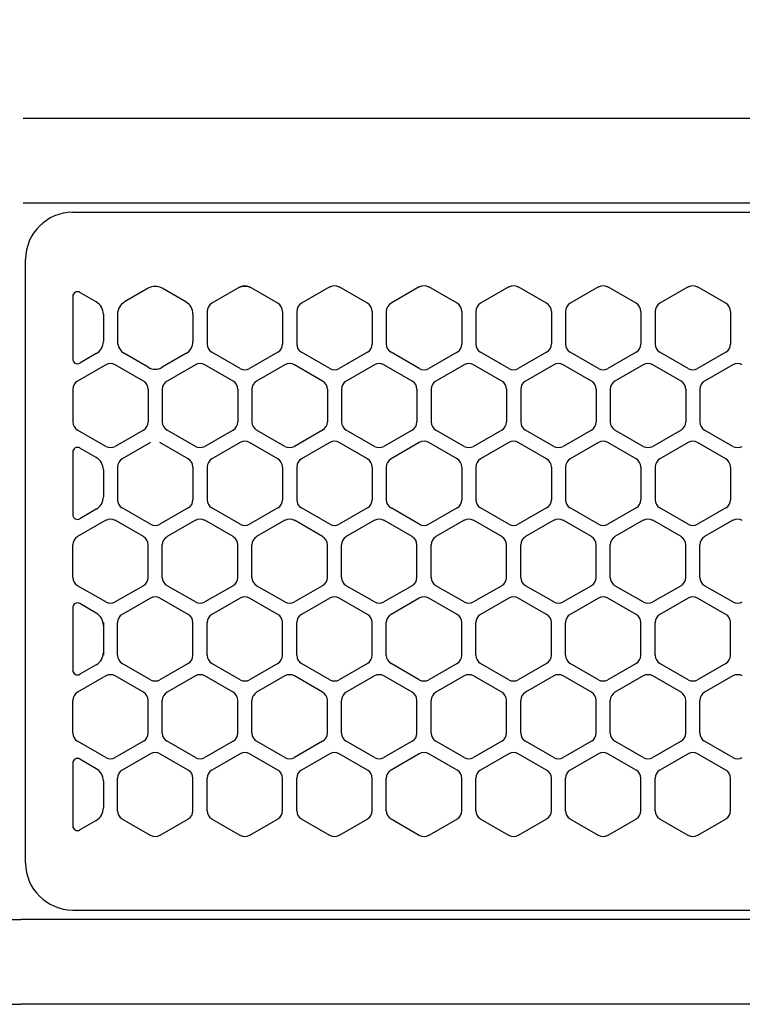
# Model space of a CAD drawing. Extents: x -4495 to 19780, y 852 to 13767.
# Drawn here: x 15200 to 15277, y 11257 to 11361 of the extents above; entities that cross this region are included whole.
import ezdxf

# ---------------------------------------------------------------- set-up
doc = ezdxf.new("R2010")
doc.units = 0
doc.header["$LTSCALE"] = 100
doc.header["$PDMODE"] = 3
doc.linetypes.add('CENTER', pattern=[50.8, 31.75, -6.35, 6.35, -6.35])
doc.linetypes.add('DASHED', pattern=[3, 2, -1])
doc.layers.get('0').update_dxf_attribs({"linetype": 'CONTINUOUS'})
doc.layers.get('DEFPOINTS').update_dxf_attribs({"linetype": 'CONTINUOUS'})
doc.layers.add('DIM', color=1, linetype='CONTINUOUS')
doc.styles.get("Standard").update_dxf_attribs({"font": 'TXT.shx', "width": 0.7, "bigfont": 'BIGFONT.shx'})
doc.dimstyles.get("Standard").update_dxf_attribs({"dimscale": 40, "dimtxt": 2, "dimasz": 1.5, "dimexe": 0.5, "dimexo": 1, "dimgap": 0.8, "dimtad": 1, "dimblk": 'OPEN30', "dimcen": 0, "dimclrd": 1, "dimclre": 1, "dimclrt": 7, "dimazin": 3, "dimtm": 0.5, "dimtfac": 1, "dimtmove": 0, "dimatfit": 3})

# ---------------------------------------------------------------- blocks, each defined once
blk = doc.blocks.new('RB31AW13A16R_平面_')
at = {"linetype": 'CONTINUOUS'}
for p, q in [((0.25, 505), (275, 505)), ((0.25, 505), (15, 505)), ((0.25, 496), (275, 496)), ((0.25, 496), (15, 496)), ((5.5, 495), (275, 495)), ((0.5, 426), (0.5, 490)), ((0.5, 426), (0.5, 490)), ((13.5, 486.94), (11, 485.49)), ((13.5, 486.94), (11, 485.49)), ((17.5, 485.49), (15, 486.94)), ((17.5, 485.49), (15, 486.94)), ((23, 486.94), (20.25, 485.35)), ((23, 486.94), (20.25, 485.35)), ((23.25, 487.08), (23, 486.94)), ((23.25, 487.08), (23, 486.94)), ((24.5, 486.94), (24.25, 487.08)), ((24.5, 486.94), (24.25, 487.08)), ((27.25, 485.35), (24.5, 486.94)), ((27.25, 485.35), (24.5, 486.94)), ((32.75, 487.08), (29.75, 485.35)), ((32.75, 487.08), (29.75, 485.35)), ((36.75, 485.35), (33.75, 487.08)), ((36.75, 485.35), (33.75, 487.08)), ((42.25, 487.08), (39.25, 485.35)), ((42.25, 487.08), (39.25, 485.35)), ((46.25, 485.35), (43.25, 487.08)), ((46.25, 485.35), (43.25, 487.08)), ((51.75, 487.08), (48.75, 485.35)), ((51.75, 487.08), (48.75, 485.35)), ((55.75, 485.35), (52.75, 487.08)), ((55.75, 485.35), (52.75, 487.08)), ((61.25, 487.08), (58.25, 485.35)), ((61.25, 487.08), (58.25, 485.35)), ((65.25, 485.35), (62.25, 487.08)), ((65.25, 485.35), (62.25, 487.08)), ((70.75, 487.08), (67.75, 485.35)), ((70.75, 487.08), (67.75, 485.35)), ((74.75, 485.35), (71.75, 487.08)), ((74.75, 485.35), (71.75, 487.08)), ((5.5, 486.07), (5.5, 479.43)), ((5.5, 486.07), (5.5, 479.43)), ((8, 485.49), (6.25, 486.5)), ((8, 485.49), (6.25, 486.5)), ((8.75, 484.19), (8.75, 481.31)), ((8.75, 484.19), (8.75, 481.31)), ((10.25, 484.19), (10.25, 481.31)), ((10.25, 484.19), (10.25, 481.31)), ((18.25, 484.19), (18.25, 481.31)), ((18.25, 484.19), (18.25, 481.31)), ((19.75, 484.48), (19.75, 481.02)), ((19.75, 484.48), (19.75, 481.02)), ((27.75, 484.48), (27.75, 481.02)), ((27.75, 484.48), (27.75, 481.02)), ((29.25, 484.48), (29.25, 481.02)), ((29.25, 484.48), (29.25, 481.02)), ((37.25, 484.48), (37.25, 481.02)), ((37.25, 484.48), (37.25, 481.02)), ((38.75, 484.48), (38.75, 481.02)), ((38.75, 484.48), (38.75, 481.02)), ((46.75, 484.48), (46.75, 481.02)), ((46.75, 484.48), (46.75, 481.02)), ((48.25, 484.48), (48.25, 481.02)), ((48.25, 484.48), (48.25, 481.02)), ((56.25, 484.48), (56.25, 481.02)), ((56.25, 484.48), (56.25, 481.02)), ((57.75, 484.48), (57.75, 481.02)), ((57.75, 484.48), (57.75, 481.02)), ((65.75, 484.48), (65.75, 481.02)), ((65.75, 484.48), (65.75, 481.02)), ((67.25, 484.48), (67.25, 481.02)), ((67.25, 484.48), (67.25, 481.02)), ((75.25, 484.48), (75.25, 481.02)), ((75.25, 484.48), (75.25, 481.02)), ((8, 480.01), (6.25, 479)), ((8, 480.01), (6.25, 479)), ((13.5, 478.56), (11, 480.01)), ((13.5, 478.56), (11, 480.01)), ((17.5, 480.01), (15, 478.56)), ((17.5, 480.01), (15, 478.56)), ((23.25, 478.42), (20.25, 480.15)), ((23.25, 478.42), (20.25, 480.15)), ((27.25, 480.15), (24.25, 478.42)), ((27.25, 480.15), (24.25, 478.42)), ((32.75, 478.42), (29.75, 480.15)), ((32.75, 478.42), (29.75, 480.15)), ((36.75, 480.15), (33.75, 478.42)), ((36.75, 480.15), (33.75, 478.42)), ((42.25, 478.42), (39.25, 480.15)), ((42.25, 478.42), (39.25, 480.15)), ((46.25, 480.15), (43.25, 478.42)), ((46.25, 480.15), (43.25, 478.42)), ((51.75, 478.42), (48.75, 480.15)), ((51.75, 478.42), (48.75, 480.15)), ((55.75, 480.15), (52.75, 478.42)), ((55.75, 480.15), (52.75, 478.42)), ((61.25, 478.42), (58.25, 480.15)), ((61.25, 478.42), (58.25, 480.15)), ((65.25, 480.15), (62.25, 478.42)), ((65.25, 480.15), (62.25, 478.42)), ((70.75, 478.42), (67.75, 480.15)), ((70.75, 478.42), (67.75, 480.15)), ((74.75, 480.15), (71.75, 478.42)), ((74.75, 480.15), (71.75, 478.42)), ((9, 478.83), (6, 477.1)), ((9, 478.83), (6, 477.1)), ((13, 477.1), (10, 478.83)), ((13, 477.1), (10, 478.83)), ((18.5, 478.83), (15.5, 477.1)), ((18.5, 478.83), (15.5, 477.1)), ((22.5, 477.1), (19.5, 478.83)), ((22.5, 477.1), (19.5, 478.83)), ((28, 478.83), (25, 477.1)), ((28, 478.83), (25, 477.1)), ((32, 477.1), (29, 478.83)), ((32, 477.1), (29, 478.83)), ((37.5, 478.83), (34.5, 477.1)), ((37.5, 478.83), (34.5, 477.1)), ((41.5, 477.1), (38.5, 478.83)), ((41.5, 477.1), (38.5, 478.83)), ((47, 478.83), (44, 477.1)), ((47, 478.83), (44, 477.1)), ((51, 477.1), (48, 478.83)), ((51, 477.1), (48, 478.83)), ((56.5, 478.83), (53.5, 477.1)), ((56.5, 478.83), (53.5, 477.1)), ((60.5, 477.1), (57.5, 478.83)), ((60.5, 477.1), (57.5, 478.83)), ((66, 478.83), (63, 477.1)), ((66, 478.83), (63, 477.1)), ((70, 477.1), (67, 478.83)), ((70, 477.1), (67, 478.83)), ((75.5, 478.83), (72.5, 477.1)), ((75.5, 478.83), (72.5, 477.1)), ((5.5, 476.23), (5.5, 472.77)), ((5.5, 476.23), (5.5, 472.77)), ((13.5, 476.23), (13.5, 472.77)), ((13.5, 476.23), (13.5, 472.77)), ((15, 476.23), (15, 472.77)), ((15, 476.23), (15, 472.77)), ((23, 476.23), (23, 472.77)), ((23, 476.23), (23, 472.77)), ((24.5, 476.23), (24.5, 472.77)), ((24.5, 476.23), (24.5, 472.77)), ((32.5, 476.23), (32.5, 472.77)), ((32.5, 476.23), (32.5, 472.77)), ((34, 476.23), (34, 472.77)), ((34, 476.23), (34, 472.77)), ((42, 476.23), (42, 472.77)), ((42, 476.23), (42, 472.77)), ((43.5, 476.23), (43.5, 472.77)), ((43.5, 476.23), (43.5, 472.77)), ((51.5, 476.23), (51.5, 472.77)), ((51.5, 476.23), (51.5, 472.77)), ((53, 476.23), (53, 472.77)), ((53, 476.23), (53, 472.77)), ((61, 476.23), (61, 472.77)), ((61, 476.23), (61, 472.77)), ((62.5, 476.23), (62.5, 472.77)), ((62.5, 476.23), (62.5, 472.77)), ((70.5, 476.23), (70.5, 472.77)), ((70.5, 476.23), (70.5, 472.77)), ((72, 476.23), (72, 472.77)), ((72, 476.23), (72, 472.77)), ((9, 470.17), (6, 471.9)), ((9, 470.17), (6, 471.9)), ((13, 471.9), (10, 470.17)), ((13, 471.9), (10, 470.17)), ((18.5, 470.17), (15.5, 471.9)), ((18.5, 470.17), (15.5, 471.9)), ((22.5, 471.9), (19.5, 470.17)), ((22.5, 471.9), (19.5, 470.17)), ((28, 470.17), (25, 471.9)), ((28, 470.17), (25, 471.9)), ((32, 471.9), (29, 470.17)), ((32, 471.9), (29, 470.17)), ((37.5, 470.17), (34.5, 471.9)), ((37.5, 470.17), (34.5, 471.9)), ((41.5, 471.9), (38.5, 470.17)), ((41.5, 471.9), (38.5, 470.17)), ((47, 470.17), (44, 471.9)), ((47, 470.17), (44, 471.9)), ((51, 471.9), (48, 470.17)), ((51, 471.9), (48, 470.17)), ((56.5, 470.17), (53.5, 471.9)), ((56.5, 470.17), (53.5, 471.9)), ((60.5, 471.9), (57.5, 470.17)), ((60.5, 471.9), (57.5, 470.17)), ((66, 470.17), (63, 471.9)), ((66, 470.17), (63, 471.9)), ((70, 471.9), (67, 470.17)), ((70, 471.9), (67, 470.17)), ((75.5, 470.17), (72.5, 471.9)), ((75.5, 470.17), (72.5, 471.9)), ((8, 468.99), (6.25, 470)), ((8, 468.99), (6.25, 470)), ((13.75, 470.58), (10.75, 468.85)), ((13.75, 470.58), (10.75, 468.85)), ((17.75, 468.85), (14.75, 470.58)), ((17.75, 468.85), (14.75, 470.58)), ((23.25, 470.58), (20.25, 468.85)), ((23.25, 470.58), (20.25, 468.85)), ((27.25, 468.85), (24.25, 470.58)), ((27.25, 468.85), (24.25, 470.58)), ((32.75, 470.58), (29.75, 468.85)), ((32.75, 470.58), (29.75, 468.85)), ((36.75, 468.85), (33.75, 470.58)), ((36.75, 468.85), (33.75, 470.58)), ((42.25, 470.58), (39.25, 468.85)), ((42.25, 470.58), (39.25, 468.85)), ((46.25, 468.85), (43.25, 470.58)), ((46.25, 468.85), (43.25, 470.58)), ((51.75, 470.58), (48.75, 468.85)), ((51.75, 470.58), (48.75, 468.85)), ((55.75, 468.85), (52.75, 470.58)), ((55.75, 468.85), (52.75, 470.58)), ((61.25, 470.58), (58.25, 468.85)), ((61.25, 470.58), (58.25, 468.85)), ((65.25, 468.85), (62.25, 470.58)), ((65.25, 468.85), (62.25, 470.58)), ((70.75, 470.58), (67.75, 468.85)), ((70.75, 470.58), (67.75, 468.85)), ((74.75, 468.85), (71.75, 470.58)), ((74.75, 468.85), (71.75, 470.58)), ((5.5, 469.57), (5.5, 462.93)), ((5.5, 469.57), (5.5, 462.93)), ((10.25, 467.98), (10.25, 464.52)), ((10.25, 467.98), (10.25, 464.52)), ((18.25, 467.98), (18.25, 464.52)), ((18.25, 467.98), (18.25, 464.52)), ((19.75, 467.98), (19.75, 464.52)), ((19.75, 467.98), (19.75, 464.52)), ((27.75, 467.98), (27.75, 464.52)), ((27.75, 467.98), (27.75, 464.52)), ((29.25, 467.98), (29.25, 464.52)), ((29.25, 467.98), (29.25, 464.52)), ((37.25, 467.98), (37.25, 464.52)), ((37.25, 467.98), (37.25, 464.52)), ((38.75, 467.98), (38.75, 464.52)), ((38.75, 467.98), (38.75, 464.52)), ((46.75, 467.98), (46.75, 464.52)), ((46.75, 467.98), (46.75, 464.52)), ((48.25, 467.98), (48.25, 464.52)), ((48.25, 467.98), (48.25, 464.52)), ((56.25, 467.98), (56.25, 464.52)), ((56.25, 467.98), (56.25, 464.52)), ((57.75, 467.98), (57.75, 464.52)), ((57.75, 467.98), (57.75, 464.52)), ((65.75, 467.98), (65.75, 464.52)), ((65.75, 467.98), (65.75, 464.52)), ((67.25, 467.98), (67.25, 464.52)), ((67.25, 467.98), (67.25, 464.52)), ((75.25, 467.98), (75.25, 464.52)), ((75.25, 467.98), (75.25, 464.52)), ((8.75, 467.69), (8.75, 464.81)), ((8.75, 467.69), (8.75, 464.81)), ((8, 463.51), (6.25, 462.5)), ((8, 463.51), (6.25, 462.5)), ((13.75, 461.92), (10.75, 463.65)), ((13.75, 461.92), (10.75, 463.65)), ((17.75, 463.65), (14.75, 461.92)), ((17.75, 463.65), (14.75, 461.92)), ((23.25, 461.92), (20.25, 463.65)), ((23.25, 461.92), (20.25, 463.65)), ((27.25, 463.65), (24.25, 461.92)), ((27.25, 463.65), (24.25, 461.92)), ((32.75, 461.92), (29.75, 463.65)), ((32.75, 461.92), (29.75, 463.65)), ((36.75, 463.65), (33.75, 461.92)), ((36.75, 463.65), (33.75, 461.92)), ((42.25, 461.92), (39.25, 463.65)), ((42.25, 461.92), (39.25, 463.65)), ((46.25, 463.65), (43.25, 461.92)), ((46.25, 463.65), (43.25, 461.92)), ((51.75, 461.92), (48.75, 463.65)), ((51.75, 461.92), (48.75, 463.65)), ((55.75, 463.65), (52.75, 461.92)), ((55.75, 463.65), (52.75, 461.92)), ((61.25, 461.92), (58.25, 463.65)), ((61.25, 461.92), (58.25, 463.65)), ((65.25, 463.65), (62.25, 461.92)), ((65.25, 463.65), (62.25, 461.92)), ((70.75, 461.92), (67.75, 463.65)), ((70.75, 461.92), (67.75, 463.65)), ((74.75, 463.65), (71.75, 461.92)), ((74.75, 463.65), (71.75, 461.92)), ((9, 462.33), (6, 460.6)), ((9, 462.33), (6, 460.6)), ((13, 460.6), (10, 462.33)), ((13, 460.6), (10, 462.33)), ((18.5, 462.33), (15.5, 460.6)), ((18.5, 462.33), (15.5, 460.6)), ((22.5, 460.6), (19.5, 462.33)), ((22.5, 460.6), (19.5, 462.33)), ((28, 462.33), (25, 460.6)), ((28, 462.33), (25, 460.6)), ((32, 460.6), (29, 462.33)), ((32, 460.6), (29, 462.33)), ((37.5, 462.33), (34.5, 460.6)), ((37.5, 462.33), (34.5, 460.6)), ((41.5, 460.6), (38.5, 462.33)), ((41.5, 460.6), (38.5, 462.33)), ((47, 462.33), (44, 460.6)), ((47, 462.33), (44, 460.6)), ((51, 460.6), (48, 462.33)), ((51, 460.6), (48, 462.33)), ((56.5, 462.33), (53.5, 460.6)), ((56.5, 462.33), (53.5, 460.6)), ((60.5, 460.6), (57.5, 462.33)), ((60.5, 460.6), (57.5, 462.33)), ((66, 462.33), (63, 460.6)), ((66, 462.33), (63, 460.6)), ((70, 460.6), (67, 462.33)), ((70, 460.6), (67, 462.33)), ((75.5, 462.33), (72.5, 460.6)), ((75.5, 462.33), (72.5, 460.6)), ((5.5, 456.27), (5.5, 459.73)), ((5.5, 456.27), (5.5, 459.73)), ((13.5, 456.27), (13.5, 459.73)), ((13.5, 456.27), (13.5, 459.73)), ((15, 456.27), (15, 459.73)), ((15, 456.27), (15, 459.73)), ((23, 456.27), (23, 459.73)), ((23, 456.27), (23, 459.73)), ((24.5, 456.27), (24.5, 459.73)), ((24.5, 456.27), (24.5, 459.73)), ((32.5, 456.27), (32.5, 459.73)), ((32.5, 456.27), (32.5, 459.73)), ((34, 456.27), (34, 459.73)), ((34, 456.27), (34, 459.73)), ((42, 456.27), (42, 459.73)), ((42, 456.27), (42, 459.73)), ((43.5, 456.27), (43.5, 459.73)), ((43.5, 456.27), (43.5, 459.73)), ((51.5, 456.27), (51.5, 459.73)), ((51.5, 456.27), (51.5, 459.73)), ((53, 456.27), (53, 459.73)), ((53, 456.27), (53, 459.73)), ((61, 456.27), (61, 459.73)), ((61, 456.27), (61, 459.73)), ((62.5, 456.27), (62.5, 459.73)), ((62.5, 456.27), (62.5, 459.73)), ((70.5, 456.27), (70.5, 459.73)), ((70.5, 456.27), (70.5, 459.73)), ((72, 456.27), (72, 459.73)), ((72, 456.27), (72, 459.73)), ((9, 453.67), (6, 455.4)), ((9, 453.67), (6, 455.4)), ((13, 455.4), (10, 453.67)), ((13, 455.4), (10, 453.67)), ((18.5, 453.67), (15.5, 455.4)), ((18.5, 453.67), (15.5, 455.4)), ((22.5, 455.4), (19.5, 453.67)), ((22.5, 455.4), (19.5, 453.67)), ((28, 453.67), (25, 455.4)), ((28, 453.67), (25, 455.4)), ((32, 455.4), (29, 453.67)), ((32, 455.4), (29, 453.67)), ((37.5, 453.67), (34.5, 455.4)), ((37.5, 453.67), (34.5, 455.4)), ((41.5, 455.4), (38.5, 453.67)), ((41.5, 455.4), (38.5, 453.67)), ((47, 453.67), (44, 455.4)), ((47, 453.67), (44, 455.4)), ((51, 455.4), (48, 453.67)), ((51, 455.4), (48, 453.67)), ((56.5, 453.67), (53.5, 455.4)), ((56.5, 453.67), (53.5, 455.4)), ((60.5, 455.4), (57.5, 453.67)), ((60.5, 455.4), (57.5, 453.67)), ((66, 453.67), (63, 455.4)), ((66, 453.67), (63, 455.4)), ((70, 455.4), (67, 453.67)), ((70, 455.4), (67, 453.67)), ((75.5, 453.67), (72.5, 455.4)), ((75.5, 453.67), (72.5, 455.4)), ((8, 452.49), (6.25, 453.5)), ((13.75, 454.08), (10.75, 452.35)), ((13.75, 454.08), (10.75, 452.35)), ((17.75, 452.35), (14.75, 454.08)), ((17.75, 452.35), (14.75, 454.08)), ((23.25, 454.08), (20.25, 452.35)), ((23.25, 454.08), (20.25, 452.35)), ((27.25, 452.35), (24.25, 454.08)), ((27.25, 452.35), (24.25, 454.08)), ((32.75, 454.08), (29.75, 452.35)), ((32.75, 454.08), (29.75, 452.35)), ((36.75, 452.35), (33.75, 454.08)), ((36.75, 452.35), (33.75, 454.08)), ((42.25, 454.08), (39.25, 452.35)), ((42.25, 454.08), (39.25, 452.35)), ((46.25, 452.35), (43.25, 454.08)), ((46.25, 452.35), (43.25, 454.08)), ((51.75, 454.08), (48.75, 452.35)), ((51.75, 454.08), (48.75, 452.35)), ((55.75, 452.35), (52.75, 454.08)), ((55.75, 452.35), (52.75, 454.08)), ((61.25, 454.08), (58.25, 452.35)), ((61.25, 454.08), (58.25, 452.35)), ((65.25, 452.35), (62.25, 454.08)), ((65.25, 452.35), (62.25, 454.08)), ((70.75, 454.08), (67.75, 452.35)), ((70.75, 454.08), (67.75, 452.35)), ((74.75, 452.35), (71.75, 454.08)), ((74.75, 452.35), (71.75, 454.08)), ((5.5, 453.07), (5.5, 446.43)), ((8.75, 451.48), (8.75, 451.19)), ((8.75, 451.19), (8.75, 448.31)), ((8.75, 451.19), (8.75, 448.31)), ((10.25, 448.02), (10.25, 451.48)), ((10.25, 448.02), (10.25, 451.48)), ((18.25, 448.02), (18.25, 451.48)), ((18.25, 448.02), (18.25, 451.48)), ((19.75, 448.02), (19.75, 451.48)), ((19.75, 448.02), (19.75, 451.48)), ((27.75, 448.02), (27.75, 451.48)), ((27.75, 448.02), (27.75, 451.48)), ((29.25, 448.02), (29.25, 451.48)), ((29.25, 448.02), (29.25, 451.48)), ((37.25, 448.02), (37.25, 451.48)), ((37.25, 448.02), (37.25, 451.48)), ((38.75, 448.02), (38.75, 451.48)), ((38.75, 448.02), (38.75, 451.48)), ((46.75, 448.02), (46.75, 451.48)), ((46.75, 448.02), (46.75, 451.48)), ((48.25, 448.02), (48.25, 451.48)), ((48.25, 448.02), (48.25, 451.48)), ((56.25, 448.02), (56.25, 451.48)), ((56.25, 448.02), (56.25, 451.48)), ((57.75, 448.02), (57.75, 451.48)), ((57.75, 448.02), (57.75, 451.48)), ((65.75, 448.02), (65.75, 451.48)), ((65.75, 448.02), (65.75, 451.48)), ((67.25, 448.02), (67.25, 451.48)), ((67.25, 448.02), (67.25, 451.48)), ((75.25, 448.02), (75.25, 451.48)), ((75.25, 448.02), (75.25, 451.48)), ((8.75, 448.31), (8.75, 448.02)), ((8, 447.01), (6.25, 446)), ((13.75, 445.42), (10.75, 447.15)), ((13.75, 445.42), (10.75, 447.15)), ((17.75, 447.15), (14.75, 445.42)), ((17.75, 447.15), (14.75, 445.42)), ((23.25, 445.42), (20.25, 447.15)), ((23.25, 445.42), (20.25, 447.15)), ((27.25, 447.15), (24.25, 445.42)), ((27.25, 447.15), (24.25, 445.42)), ((32.75, 445.42), (29.75, 447.15)), ((32.75, 445.42), (29.75, 447.15)), ((36.75, 447.15), (33.75, 445.42)), ((36.75, 447.15), (33.75, 445.42)), ((42.25, 445.42), (39.25, 447.15)), ((42.25, 445.42), (39.25, 447.15)), ((46.25, 447.15), (43.25, 445.42)), ((46.25, 447.15), (43.25, 445.42)), ((51.75, 445.42), (48.75, 447.15)), ((51.75, 445.42), (48.75, 447.15)), ((55.75, 447.15), (52.75, 445.42)), ((55.75, 447.15), (52.75, 445.42)), ((61.25, 445.42), (58.25, 447.15)), ((61.25, 445.42), (58.25, 447.15)), ((65.25, 447.15), (62.25, 445.42)), ((65.25, 447.15), (62.25, 445.42)), ((70.75, 445.42), (67.75, 447.15)), ((70.75, 445.42), (67.75, 447.15)), ((74.75, 447.15), (71.75, 445.42)), ((74.75, 447.15), (71.75, 445.42)), ((9, 445.83), (6, 444.1)), ((9, 445.83), (6, 444.1)), ((13, 444.1), (10, 445.83)), ((13, 444.1), (10, 445.83)), ((18.5, 445.83), (15.5, 444.1)), ((18.5, 445.83), (15.5, 444.1)), ((22.5, 444.1), (19.5, 445.83)), ((22.5, 444.1), (19.5, 445.83)), ((28, 445.83), (25, 444.1)), ((28, 445.83), (25, 444.1)), ((32, 444.1), (29, 445.83)), ((32, 444.1), (29, 445.83)), ((37.5, 445.83), (34.5, 444.1)), ((37.5, 445.83), (34.5, 444.1)), ((41.5, 444.1), (38.5, 445.83)), ((41.5, 444.1), (38.5, 445.83)), ((47, 445.83), (44, 444.1)), ((47, 445.83), (44, 444.1)), ((51, 444.1), (48, 445.83)), ((51, 444.1), (48, 445.83)), ((56.5, 445.83), (53.5, 444.1)), ((56.5, 445.83), (53.5, 444.1)), ((60.5, 444.1), (57.5, 445.83)), ((60.5, 444.1), (57.5, 445.83)), ((66, 445.83), (63, 444.1)), ((66, 445.83), (63, 444.1)), ((70, 444.1), (67, 445.83)), ((70, 444.1), (67, 445.83)), ((75.5, 445.83), (72.5, 444.1)), ((75.5, 445.83), (72.5, 444.1)), ((5.5, 439.77), (5.5, 443.23)), ((5.5, 439.77), (5.5, 443.23)), ((13.5, 439.77), (13.5, 443.23)), ((13.5, 439.77), (13.5, 443.23)), ((15, 439.77), (15, 443.23)), ((15, 439.77), (15, 443.23)), ((23, 439.77), (23, 443.23)), ((23, 439.77), (23, 443.23)), ((24.5, 439.77), (24.5, 443.23)), ((24.5, 439.77), (24.5, 443.23)), ((32.5, 439.77), (32.5, 443.23)), ((32.5, 439.77), (32.5, 443.23)), ((34, 439.77), (34, 443.23)), ((34, 439.77), (34, 443.23)), ((42, 439.77), (42, 443.23)), ((42, 439.77), (42, 443.23)), ((43.5, 439.77), (43.5, 443.23)), ((43.5, 439.77), (43.5, 443.23)), ((51.5, 439.77), (51.5, 443.23)), ((51.5, 439.77), (51.5, 443.23)), ((53, 439.77), (53, 443.23)), ((53, 439.77), (53, 443.23)), ((61, 439.77), (61, 443.23)), ((61, 439.77), (61, 443.23)), ((62.5, 439.77), (62.5, 443.23)), ((62.5, 439.77), (62.5, 443.23)), ((70.5, 439.77), (70.5, 443.23)), ((70.5, 439.77), (70.5, 443.23)), ((72, 439.77), (72, 443.23)), ((72, 439.77), (72, 443.23)), ((9, 437.17), (6, 438.9)), ((9, 437.17), (6, 438.9)), ((13, 438.9), (10, 437.17)), ((13, 438.9), (10, 437.17)), ((18.5, 437.17), (15.5, 438.9)), ((18.5, 437.17), (15.5, 438.9)), ((22.5, 438.9), (19.5, 437.17)), ((22.5, 438.9), (19.5, 437.17)), ((28, 437.17), (25, 438.9)), ((28, 437.17), (25, 438.9)), ((32, 438.9), (29, 437.17)), ((32, 438.9), (29, 437.17)), ((37.5, 437.17), (34.5, 438.9)), ((37.5, 437.17), (34.5, 438.9)), ((41.5, 438.9), (38.5, 437.17)), ((41.5, 438.9), (38.5, 437.17)), ((47, 437.17), (44, 438.9)), ((47, 437.17), (44, 438.9)), ((51, 438.9), (48, 437.17)), ((51, 438.9), (48, 437.17)), ((56.5, 437.17), (53.5, 438.9)), ((56.5, 437.17), (53.5, 438.9)), ((60.5, 438.9), (57.5, 437.17)), ((60.5, 438.9), (57.5, 437.17)), ((66, 437.17), (63, 438.9)), ((66, 437.17), (63, 438.9)), ((70, 438.9), (67, 437.17)), ((70, 438.9), (67, 437.17)), ((75.5, 437.17), (72.5, 438.9)), ((75.5, 437.17), (72.5, 438.9)), ((13.75, 437.58), (10.75, 435.85)), ((13.75, 437.58), (10.75, 435.85)), ((17.75, 435.85), (14.75, 437.58)), ((17.75, 435.85), (14.75, 437.58)), ((23.25, 437.58), (20.25, 435.85)), ((23.25, 437.58), (20.25, 435.85)), ((27.25, 435.85), (24.25, 437.58)), ((27.25, 435.85), (24.25, 437.58)), ((32.75, 437.58), (29.75, 435.85)), ((32.75, 437.58), (29.75, 435.85)), ((36.75, 435.85), (33.75, 437.58)), ((36.75, 435.85), (33.75, 437.58)), ((42.25, 437.58), (39.25, 435.85)), ((42.25, 437.58), (39.25, 435.85)), ((46.25, 435.85), (43.25, 437.58)), ((46.25, 435.85), (43.25, 437.58)), ((51.75, 437.58), (48.75, 435.85)), ((51.75, 437.58), (48.75, 435.85)), ((55.75, 435.85), (52.75, 437.58)), ((55.75, 435.85), (52.75, 437.58)), ((61.25, 437.58), (58.25, 435.85)), ((61.25, 437.58), (58.25, 435.85)), ((65.25, 435.85), (62.25, 437.58)), ((65.25, 435.85), (62.25, 437.58)), ((70.75, 437.58), (67.75, 435.85)), ((70.75, 437.58), (67.75, 435.85)), ((74.75, 435.85), (71.75, 437.58)), ((74.75, 435.85), (71.75, 437.58)), ((5.5, 436.57), (5.5, 429.93)), ((8, 435.99), (6.25, 437)), ((8.75, 434.69), (8.75, 431.81)), ((8.75, 434.69), (8.75, 431.81)), ((10.25, 431.52), (10.25, 434.98)), ((10.25, 431.52), (10.25, 434.98)), ((18.25, 431.52), (18.25, 434.98)), ((18.25, 431.52), (18.25, 434.98)), ((19.75, 431.52), (19.75, 434.98)), ((19.75, 431.52), (19.75, 434.98)), ((27.75, 431.52), (27.75, 434.98)), ((27.75, 431.52), (27.75, 434.98)), ((29.25, 431.52), (29.25, 434.98)), ((29.25, 431.52), (29.25, 434.98)), ((37.25, 431.52), (37.25, 434.98)), ((37.25, 431.52), (37.25, 434.98)), ((38.75, 431.52), (38.75, 434.98)), ((38.75, 431.52), (38.75, 434.98)), ((46.75, 431.52), (46.75, 434.98)), ((46.75, 431.52), (46.75, 434.98)), ((48.25, 431.52), (48.25, 434.98)), ((48.25, 431.52), (48.25, 434.98)), ((56.25, 431.52), (56.25, 434.98)), ((56.25, 431.52), (56.25, 434.98)), ((57.75, 431.52), (57.75, 434.98)), ((57.75, 431.52), (57.75, 434.98)), ((65.75, 431.52), (65.75, 434.98)), ((65.75, 431.52), (65.75, 434.98)), ((67.25, 431.52), (67.25, 434.98)), ((67.25, 431.52), (67.25, 434.98)), ((75.25, 431.52), (75.25, 434.98)), ((75.25, 431.52), (75.25, 434.98)), ((8, 430.51), (6.25, 429.5)), ((8, 430.51), (6.25, 429.5)), ((13.75, 428.92), (10.75, 430.65)), ((13.75, 428.92), (10.75, 430.65)), ((17.75, 430.65), (14.75, 428.92)), ((17.75, 430.65), (14.75, 428.92)), ((23.25, 428.92), (20.25, 430.65)), ((23.25, 428.92), (20.25, 430.65)), ((27.25, 430.65), (24.25, 428.92)), ((27.25, 430.65), (24.25, 428.92)), ((32.75, 428.92), (29.75, 430.65)), ((32.75, 428.92), (29.75, 430.65)), ((36.75, 430.65), (33.75, 428.92)), ((36.75, 430.65), (33.75, 428.92)), ((42.25, 428.92), (39.25, 430.65)), ((42.25, 428.92), (39.25, 430.65)), ((46.25, 430.65), (43.25, 428.92)), ((46.25, 430.65), (43.25, 428.92)), ((51.75, 428.92), (48.75, 430.65)), ((51.75, 428.92), (48.75, 430.65)), ((55.75, 430.65), (52.75, 428.92)), ((55.75, 430.65), (52.75, 428.92)), ((61.25, 428.92), (58.25, 430.65)), ((61.25, 428.92), (58.25, 430.65)), ((65.25, 430.65), (62.25, 428.92)), ((65.25, 430.65), (62.25, 428.92)), ((70.75, 428.92), (67.75, 430.65)), ((70.75, 428.92), (67.75, 430.65)), ((74.75, 430.65), (71.75, 428.92)), ((74.75, 430.65), (71.75, 428.92)), ((5.5, 421), (275, 421)), ((-286, 420), (0, 420)), ((286, 420), (0, 420)), ((-285.5, 411), (0, 411)), ((285.5, 411), (0, 411))]:
    blk.add_line(p, q, dxfattribs=at)
at = {"linetype": 'DASHED'}
for p, q in [((5.5, 495), (275, 495)), ((5.5, 421), (275, 421))]:
    blk.add_line(p, q, dxfattribs=at)
at = {"linetype": 'CENTER'}
blk.add_line((0.5, 466), (0.5, 478), dxfattribs=at)
blk.add_line((0.5, 466), (0.5, 478), dxfattribs=at)
at = {"linetype": 'CONTINUOUS'}
for centre, radius, start, end in [((5.5, 490), 5, 90, 180), ((14.25, 485.64), 1.5, 60, 120), ((23.75, 485.64), 1.5, 60, 120), ((23.75, 485.64), 1.5, 60, 120), ((23.75, 486.21), 1, 60, 120), ((23.75, 486.21), 1, 60, 120), ((33.25, 486.21), 1, 60, 120), ((33.25, 486.21), 1, 60, 120), ((42.75, 486.21), 1, 60, 120), ((42.75, 486.21), 1, 60, 120), ((52.25, 486.21), 1, 60, 120), ((52.25, 486.21), 1, 60, 120), ((61.75, 486.21), 1, 60, 120), ((61.75, 486.21), 1, 60, 120), ((71.25, 486.21), 1, 60, 120), ((71.25, 486.21), 1, 60, 120), ((6, 486.07), 0.5, 60, 180), ((7.25, 484.19), 1.5, 0, 60), ((11.75, 484.19), 1.5, 120, 180), ((16.75, 484.19), 1.5, 0, 60), ((20.75, 484.48), 1, 120, 180), ((20.75, 484.48), 1, 120, 180), ((26.75, 484.48), 1, 0, 60), ((26.75, 484.48), 1, 0, 60), ((30.25, 484.48), 1, 120, 180), ((30.25, 484.48), 1, 120, 180), ((36.25, 484.48), 1, 0, 60), ((36.25, 484.48), 1, 0, 60), ((39.75, 484.48), 1, 120, 180), ((39.75, 484.48), 1, 120, 180), ((45.75, 484.48), 1, 0, 60), ((45.75, 484.48), 1, 0, 60), ((49.25, 484.48), 1, 120, 180), ((49.25, 484.48), 1, 120, 180), ((55.25, 484.48), 1, 0, 60), ((55.25, 484.48), 1, 0, 60), ((58.75, 484.48), 1, 120, 180), ((58.75, 484.48), 1, 120, 180), ((64.75, 484.48), 1, 0, 60), ((64.75, 484.48), 1, 0, 60), ((68.25, 484.48), 1, 120, 180), ((68.25, 484.48), 1, 120, 180), ((74.25, 484.48), 1, 0, 60), ((74.25, 484.48), 1, 0, 60), ((7.25, 481.31), 1.5, 300, 0), ((11.75, 481.31), 1.5, 180, 240), ((16.75, 481.31), 1.5, 300, 0), ((20.75, 481.02), 1, 180, 240), ((20.75, 481.02), 1, 180, 240), ((26.75, 481.02), 1, 300, 0), ((26.75, 481.02), 1, 300, 0), ((30.25, 481.02), 1, 180, 240), ((30.25, 481.02), 1, 180, 240), ((36.25, 481.02), 1, 300, 0), ((36.25, 481.02), 1, 300, 0), ((39.75, 481.02), 1, 180, 240), ((39.75, 481.02), 1, 180, 240), ((45.75, 481.02), 1, 300, 0), ((45.75, 481.02), 1, 300, 0), ((49.25, 481.02), 1, 180, 240), ((49.25, 481.02), 1, 180, 240), ((55.25, 481.02), 1, 300, 0), ((55.25, 481.02), 1, 300, 0), ((58.75, 481.02), 1, 180, 240), ((58.75, 481.02), 1, 180, 240), ((64.75, 481.02), 1, 300, 0), ((64.75, 481.02), 1, 300, 0), ((68.25, 481.02), 1, 180, 240), ((68.25, 481.02), 1, 180, 240), ((74.25, 481.02), 1, 300, 0), ((74.25, 481.02), 1, 300, 0), ((6, 479.43), 0.5, 180, 300), ((9.5, 477.96), 1, 60, 120), ((9.5, 477.96), 1, 60, 120), ((14.25, 479.86), 1.5, 240, 300), ((19, 477.96), 1, 60, 120), ((19, 477.96), 1, 60, 120), ((23.75, 479.29), 1, 240, 300), ((23.75, 479.29), 1, 240, 300), ((28.5, 477.96), 1, 60, 120), ((28.5, 477.96), 1, 60, 120), ((33.25, 479.29), 1, 240, 300), ((33.25, 479.29), 1, 240, 300), ((38, 477.96), 1, 60, 120), ((38, 477.96), 1, 60, 120), ((42.75, 479.29), 1, 240, 300), ((42.75, 479.29), 1, 240, 300), ((47.5, 477.96), 1, 60, 120), ((47.5, 477.96), 1, 60, 120), ((52.25, 479.29), 1, 240, 300), ((52.25, 479.29), 1, 240, 300), ((57, 477.96), 1, 60, 120), ((57, 477.96), 1, 60, 120), ((61.75, 479.29), 1, 240, 300), ((61.75, 479.29), 1, 240, 300), ((66.5, 477.96), 1, 60, 120), ((66.5, 477.96), 1, 60, 120), ((71.25, 479.29), 1, 240, 300), ((71.25, 479.29), 1, 240, 300), ((76, 477.96), 1, 60, 120), ((76, 477.96), 1, 60, 120), ((6.5, 476.23), 1, 120, 180), ((6.5, 476.23), 1, 120, 180), ((12.5, 476.23), 1, 0, 60), ((12.5, 476.23), 1, 0, 60), ((16, 476.23), 1, 120, 180), ((16, 476.23), 1, 120, 180), ((22, 476.23), 1, 0, 60), ((22, 476.23), 1, 0, 60), ((25.5, 476.23), 1, 120, 180), ((25.5, 476.23), 1, 120, 180), ((31.5, 476.23), 1, 0, 60), ((31.5, 476.23), 1, 0, 60), ((35, 476.23), 1, 120, 180), ((35, 476.23), 1, 120, 180), ((41, 476.23), 1, 0, 60), ((41, 476.23), 1, 0, 60), ((44.5, 476.23), 1, 120, 180), ((44.5, 476.23), 1, 120, 180), ((50.5, 476.23), 1, 0, 60), ((50.5, 476.23), 1, 0, 60), ((54, 476.23), 1, 120, 180), ((54, 476.23), 1, 120, 180), ((60, 476.23), 1, 0, 60), ((60, 476.23), 1, 0, 60), ((63.5, 476.23), 1, 120, 180), ((63.5, 476.23), 1, 120, 180), ((69.5, 476.23), 1, 0, 60), ((69.5, 476.23), 1, 0, 60), ((73, 476.23), 1, 120, 180), ((73, 476.23), 1, 120, 180), ((6.5, 472.77), 1, 180, 240), ((6.5, 472.77), 1, 180, 240), ((12.5, 472.77), 1, 300, 0), ((12.5, 472.77), 1, 300, 0), ((16, 472.77), 1, 180, 240), ((16, 472.77), 1, 180, 240), ((22, 472.77), 1, 300, 0), ((22, 472.77), 1, 300, 0), ((25.5, 472.77), 1, 180, 240), ((25.5, 472.77), 1, 180, 240), ((31.5, 472.77), 1, 300, 0), ((31.5, 472.77), 1, 300, 0), ((35, 472.77), 1, 180, 240), ((35, 472.77), 1, 180, 240), ((41, 472.77), 1, 300, 0), ((41, 472.77), 1, 300, 0), ((44.5, 472.77), 1, 180, 240), ((44.5, 472.77), 1, 180, 240), ((50.5, 472.77), 1, 300, 0), ((50.5, 472.77), 1, 300, 0), ((54, 472.77), 1, 180, 240), ((54, 472.77), 1, 180, 240), ((60, 472.77), 1, 300, 0), ((60, 472.77), 1, 300, 0), ((63.5, 472.77), 1, 180, 240), ((63.5, 472.77), 1, 180, 240), ((69.5, 472.77), 1, 300, 0), ((69.5, 472.77), 1, 300, 0), ((73, 472.77), 1, 180, 240), ((73, 472.77), 1, 180, 240), ((6, 469.57), 0.5, 60, 180), ((9.5, 471.04), 1, 240, 300), ((9.5, 471.04), 1, 240, 300), ((19, 471.04), 1, 240, 300), ((19, 471.04), 1, 240, 300), ((23.75, 469.71), 1, 60, 120), ((23.75, 469.71), 1, 60, 120), ((28.5, 471.04), 1, 240, 300), ((28.5, 471.04), 1, 240, 300), ((33.25, 469.71), 1, 60, 120), ((33.25, 469.71), 1, 60, 120), ((38, 471.04), 1, 240, 300), ((38, 471.04), 1, 240, 300), ((42.75, 469.71), 1, 60, 120), ((42.75, 469.71), 1, 60, 120), ((47.5, 471.04), 1, 240, 300), ((47.5, 471.04), 1, 240, 300), ((52.25, 469.71), 1, 60, 120), ((52.25, 469.71), 1, 60, 120), ((57, 471.04), 1, 240, 300), ((57, 471.04), 1, 240, 300), ((61.75, 469.71), 1, 60, 120), ((61.75, 469.71), 1, 60, 120), ((66.5, 471.04), 1, 240, 300), ((66.5, 471.04), 1, 240, 300), ((71.25, 469.71), 1, 60, 120), ((71.25, 469.71), 1, 60, 120), ((76, 471.04), 1, 240, 300), ((76, 471.04), 1, 240, 300), ((7.25, 467.69), 1.5, 0, 60), ((11.25, 467.98), 1, 120, 180), ((11.25, 467.98), 1, 120, 180), ((17.25, 467.98), 1, 0, 60), ((17.25, 467.98), 1, 0, 60), ((20.75, 467.98), 1, 120, 180), ((20.75, 467.98), 1, 120, 180), ((26.75, 467.98), 1, 0, 60), ((26.75, 467.98), 1, 0, 60), ((30.25, 467.98), 1, 120, 180), ((30.25, 467.98), 1, 120, 180), ((36.25, 467.98), 1, 0, 60), ((36.25, 467.98), 1, 0, 60), ((39.75, 467.98), 1, 120, 180), ((39.75, 467.98), 1, 120, 180), ((45.75, 467.98), 1, 0, 60), ((45.75, 467.98), 1, 0, 60), ((49.25, 467.98), 1, 120, 180), ((49.25, 467.98), 1, 120, 180), ((55.25, 467.98), 1, 0, 60), ((55.25, 467.98), 1, 0, 60), ((58.75, 467.98), 1, 120, 180), ((58.75, 467.98), 1, 120, 180), ((64.75, 467.98), 1, 0, 60), ((64.75, 467.98), 1, 0, 60), ((68.25, 467.98), 1, 120, 180), ((68.25, 467.98), 1, 120, 180), ((74.25, 467.98), 1, 0, 60), ((74.25, 467.98), 1, 0, 60), ((7.25, 464.81), 1.5, 300, 0), ((11.25, 464.52), 1, 180, 240), ((11.25, 464.52), 1, 180, 240), ((17.25, 464.52), 1, 300, 0), ((17.25, 464.52), 1, 300, 0), ((20.75, 464.52), 1, 180, 240), ((20.75, 464.52), 1, 180, 240), ((26.75, 464.52), 1, 300, 0), ((26.75, 464.52), 1, 300, 0), ((30.25, 464.52), 1, 180, 240), ((30.25, 464.52), 1, 180, 240), ((36.25, 464.52), 1, 300, 0), ((36.25, 464.52), 1, 300, 0), ((39.75, 464.52), 1, 180, 240), ((39.75, 464.52), 1, 180, 240), ((45.75, 464.52), 1, 300, 0), ((45.75, 464.52), 1, 300, 0), ((49.25, 464.52), 1, 180, 240), ((49.25, 464.52), 1, 180, 240), ((55.25, 464.52), 1, 300, 0), ((55.25, 464.52), 1, 300, 0), ((58.75, 464.52), 1, 180, 240), ((58.75, 464.52), 1, 180, 240), ((64.75, 464.52), 1, 300, 0), ((64.75, 464.52), 1, 300, 0), ((68.25, 464.52), 1, 180, 240), ((68.25, 464.52), 1, 180, 240), ((74.25, 464.52), 1, 300, 0), ((74.25, 464.52), 1, 300, 0), ((6, 462.93), 0.5, 180, 300), ((9.5, 461.46), 1, 60, 120), ((9.5, 461.46), 1, 60, 120), ((14.25, 462.79), 1, 240, 300), ((14.25, 462.79), 1, 240, 300), ((19, 461.46), 1, 60, 120), ((19, 461.46), 1, 60, 120), ((23.75, 462.79), 1, 240, 300), ((23.75, 462.79), 1, 240, 300), ((28.5, 461.46), 1, 60, 120), ((28.5, 461.46), 1, 60, 120), ((33.25, 462.79), 1, 240, 300), ((33.25, 462.79), 1, 240, 300), ((38, 461.46), 1, 60, 120), ((38, 461.46), 1, 60, 120), ((42.75, 462.79), 1, 240, 300), ((42.75, 462.79), 1, 240, 300), ((47.5, 461.46), 1, 60, 120), ((47.5, 461.46), 1, 60, 120), ((52.25, 462.79), 1, 240, 300), ((52.25, 462.79), 1, 240, 300), ((57, 461.46), 1, 60, 120), ((57, 461.46), 1, 60, 120), ((61.75, 462.79), 1, 240, 300), ((61.75, 462.79), 1, 240, 300), ((66.5, 461.46), 1, 60, 120), ((66.5, 461.46), 1, 60, 120), ((71.25, 462.79), 1, 240, 300), ((71.25, 462.79), 1, 240, 300), ((76, 461.46), 1, 60, 120), ((76, 461.46), 1, 60, 120), ((6.5, 459.73), 1, 120, 180), ((6.5, 459.73), 1, 120, 180), ((12.5, 459.73), 1, 0, 60), ((12.5, 459.73), 1, 0, 60), ((16, 459.73), 1, 120, 180), ((16, 459.73), 1, 120, 180), ((22, 459.73), 1, 0, 60), ((22, 459.73), 1, 0, 60), ((25.5, 459.73), 1, 120, 180), ((25.5, 459.73), 1, 120, 180), ((31.5, 459.73), 1, 0, 60), ((31.5, 459.73), 1, 0, 60), ((35, 459.73), 1, 120, 180), ((35, 459.73), 1, 120, 180), ((41, 459.73), 1, 0, 60), ((41, 459.73), 1, 0, 60), ((44.5, 459.73), 1, 120, 180), ((44.5, 459.73), 1, 120, 180), ((50.5, 459.73), 1, 0, 60), ((50.5, 459.73), 1, 0, 60), ((54, 459.73), 1, 120, 180), ((54, 459.73), 1, 120, 180), ((60, 459.73), 1, 0, 60), ((60, 459.73), 1, 0, 60), ((63.5, 459.73), 1, 120, 180), ((63.5, 459.73), 1, 120, 180), ((69.5, 459.73), 1, 0, 60), ((69.5, 459.73), 1, 0, 60), ((73, 459.73), 1, 120, 180), ((73, 459.73), 1, 120, 180), ((6.5, 456.27), 1, 180, 240), ((6.5, 456.27), 1, 180, 240), ((12.5, 456.27), 1, 300, 0), ((12.5, 456.27), 1, 300, 0), ((16, 456.27), 1, 180, 240), ((16, 456.27), 1, 180, 240), ((22, 456.27), 1, 300, 0), ((22, 456.27), 1, 300, 0), ((25.5, 456.27), 1, 180, 240), ((25.5, 456.27), 1, 180, 240), ((31.5, 456.27), 1, 300, 0), ((31.5, 456.27), 1, 300, 0), ((35, 456.27), 1, 180, 240), ((35, 456.27), 1, 180, 240), ((41, 456.27), 1, 300, 0), ((41, 456.27), 1, 300, 0), ((44.5, 456.27), 1, 180, 240), ((44.5, 456.27), 1, 180, 240), ((50.5, 456.27), 1, 300, 0), ((50.5, 456.27), 1, 300, 0), ((54, 456.27), 1, 180, 240), ((54, 456.27), 1, 180, 240), ((60, 456.27), 1, 300, 0), ((60, 456.27), 1, 300, 0), ((63.5, 456.27), 1, 180, 240), ((63.5, 456.27), 1, 180, 240), ((69.5, 456.27), 1, 300, 0), ((69.5, 456.27), 1, 300, 0), ((73, 456.27), 1, 180, 240), ((73, 456.27), 1, 180, 240), ((6, 453.07), 0.5, 60, 180), ((9.5, 454.54), 1, 240, 300), ((9.5, 454.54), 1, 240, 300), ((14.25, 453.21), 1, 60, 120), ((14.25, 453.21), 1, 60, 120), ((19, 454.54), 1, 240, 300), ((19, 454.54), 1, 240, 300), ((23.75, 453.21), 1, 60, 120), ((23.75, 453.21), 1, 60, 120), ((28.5, 454.54), 1, 240, 300), ((28.5, 454.54), 1, 240, 300), ((33.25, 453.21), 1, 60, 120), ((33.25, 453.21), 1, 60, 120), ((38, 454.54), 1, 240, 300), ((38, 454.54), 1, 240, 300), ((42.75, 453.21), 1, 60, 120), ((42.75, 453.21), 1, 60, 120), ((47.5, 454.54), 1, 240, 300), ((47.5, 454.54), 1, 240, 300), ((52.25, 453.21), 1, 60, 120), ((52.25, 453.21), 1, 60, 120), ((57, 454.54), 1, 240, 300), ((57, 454.54), 1, 240, 300), ((61.75, 453.21), 1, 60, 120), ((61.75, 453.21), 1, 60, 120), ((66.5, 454.54), 1, 240, 300), ((66.5, 454.54), 1, 240, 300), ((71.25, 453.21), 1, 60, 120), ((71.25, 453.21), 1, 60, 120), ((76, 454.54), 1, 240, 300), ((76, 454.54), 1, 240, 300), ((7.25, 451.19), 1.5, 0, 60), ((11.25, 451.48), 1, 120, 180), ((11.25, 451.48), 1, 120, 180), ((17.25, 451.48), 1, 0, 60), ((17.25, 451.48), 1, 0, 60), ((20.75, 451.48), 1, 120, 180), ((20.75, 451.48), 1, 120, 180), ((26.75, 451.48), 1, 0, 60), ((26.75, 451.48), 1, 0, 60), ((30.25, 451.48), 1, 120, 180), ((30.25, 451.48), 1, 120, 180), ((36.25, 451.48), 1, 0, 60), ((36.25, 451.48), 1, 0, 60), ((39.75, 451.48), 1, 120, 180), ((39.75, 451.48), 1, 120, 180), ((45.75, 451.48), 1, 0, 60), ((45.75, 451.48), 1, 0, 60), ((49.25, 451.48), 1, 120, 180), ((49.25, 451.48), 1, 120, 180), ((55.25, 451.48), 1, 0, 60), ((55.25, 451.48), 1, 0, 60), ((58.75, 451.48), 1, 120, 180), ((58.75, 451.48), 1, 120, 180), ((64.75, 451.48), 1, 0, 60), ((64.75, 451.48), 1, 0, 60), ((68.25, 451.48), 1, 120, 180), ((68.25, 451.48), 1, 120, 180), ((74.25, 451.48), 1, 0, 60), ((74.25, 451.48), 1, 0, 60), ((7.25, 448.31), 1.5, 300, 0), ((11.25, 448.02), 1, 180, 240), ((11.25, 448.02), 1, 180, 240), ((17.25, 448.02), 1, 300, 0), ((17.25, 448.02), 1, 300, 0), ((20.75, 448.02), 1, 180, 240), ((20.75, 448.02), 1, 180, 240), ((26.75, 448.02), 1, 300, 0), ((26.75, 448.02), 1, 300, 0), ((30.25, 448.02), 1, 180, 240), ((30.25, 448.02), 1, 180, 240), ((36.25, 448.02), 1, 300, 0), ((36.25, 448.02), 1, 300, 0), ((39.75, 448.02), 1, 180, 240), ((39.75, 448.02), 1, 180, 240), ((45.75, 448.02), 1, 300, 0), ((45.75, 448.02), 1, 300, 0), ((49.25, 448.02), 1, 180, 240), ((49.25, 448.02), 1, 180, 240), ((55.25, 448.02), 1, 300, 0), ((55.25, 448.02), 1, 300, 0), ((58.75, 448.02), 1, 180, 240), ((58.75, 448.02), 1, 180, 240), ((64.75, 448.02), 1, 300, 0), ((64.75, 448.02), 1, 300, 0), ((68.25, 448.02), 1, 180, 240), ((68.25, 448.02), 1, 180, 240), ((74.25, 448.02), 1, 300, 0), ((74.25, 448.02), 1, 300, 0), ((6, 446.43), 0.5, 180, 300), ((9.5, 444.96), 1, 60, 120), ((9.5, 444.96), 1, 60, 120), ((19, 444.96), 1, 60, 120), ((19, 444.96), 1, 60, 120), ((28.5, 444.96), 1, 60, 120), ((28.5, 444.96), 1, 60, 120), ((38, 444.96), 1, 60, 120), ((38, 444.96), 1, 60, 120), ((47.5, 444.96), 1, 60, 120), ((47.5, 444.96), 1, 60, 120), ((57, 444.96), 1, 60, 120), ((57, 444.96), 1, 60, 120), ((66.5, 444.96), 1, 60, 120), ((66.5, 444.96), 1, 60, 120), ((76, 444.96), 1, 60, 120), ((76, 444.96), 1, 60, 120), ((14.25, 446.29), 1, 240, 300), ((14.25, 446.29), 1, 240, 300), ((23.75, 446.29), 1, 240, 300), ((23.75, 446.29), 1, 240, 300), ((33.25, 446.29), 1, 240, 300), ((33.25, 446.29), 1, 240, 300), ((42.75, 446.29), 1, 240, 300), ((42.75, 446.29), 1, 240, 300), ((52.25, 446.29), 1, 240, 300), ((52.25, 446.29), 1, 240, 300), ((61.75, 446.29), 1, 240, 300), ((61.75, 446.29), 1, 240, 300), ((71.25, 446.29), 1, 240, 300), ((71.25, 446.29), 1, 240, 300), ((6.5, 443.23), 1, 120, 180), ((6.5, 443.23), 1, 120, 180), ((12.5, 443.23), 1, 0, 60), ((12.5, 443.23), 1, 0, 60), ((16, 443.23), 1, 120, 180), ((16, 443.23), 1, 120, 180), ((22, 443.23), 1, 0, 60), ((22, 443.23), 1, 0, 60), ((25.5, 443.23), 1, 120, 180), ((25.5, 443.23), 1, 120, 180), ((31.5, 443.23), 1, 0, 60), ((31.5, 443.23), 1, 0, 60), ((35, 443.23), 1, 120, 180), ((35, 443.23), 1, 120, 180), ((41, 443.23), 1, 0, 60), ((41, 443.23), 1, 0, 60), ((44.5, 443.23), 1, 120, 180), ((44.5, 443.23), 1, 120, 180), ((50.5, 443.23), 1, 0, 60), ((50.5, 443.23), 1, 0, 60), ((54, 443.23), 1, 120, 180), ((54, 443.23), 1, 120, 180), ((60, 443.23), 1, 0, 60), ((60, 443.23), 1, 0, 60), ((63.5, 443.23), 1, 120, 180), ((63.5, 443.23), 1, 120, 180), ((69.5, 443.23), 1, 0, 60), ((69.5, 443.23), 1, 0, 60), ((73, 443.23), 1, 120, 180), ((73, 443.23), 1, 120, 180), ((6.5, 439.77), 1, 180, 240), ((6.5, 439.77), 1, 180, 240), ((12.5, 439.77), 1, 300, 0), ((12.5, 439.77), 1, 300, 0), ((16, 439.77), 1, 180, 240), ((16, 439.77), 1, 180, 240), ((22, 439.77), 1, 300, 0), ((22, 439.77), 1, 300, 0), ((25.5, 439.77), 1, 180, 240), ((25.5, 439.77), 1, 180, 240), ((31.5, 439.77), 1, 300, 0), ((31.5, 439.77), 1, 300, 0), ((35, 439.77), 1, 180, 240), ((35, 439.77), 1, 180, 240), ((41, 439.77), 1, 300, 0), ((41, 439.77), 1, 300, 0), ((44.5, 439.77), 1, 180, 240), ((44.5, 439.77), 1, 180, 240), ((50.5, 439.77), 1, 300, 0), ((50.5, 439.77), 1, 300, 0), ((54, 439.77), 1, 180, 240), ((54, 439.77), 1, 180, 240), ((60, 439.77), 1, 300, 0), ((60, 439.77), 1, 300, 0), ((63.5, 439.77), 1, 180, 240), ((63.5, 439.77), 1, 180, 240), ((69.5, 439.77), 1, 300, 0), ((69.5, 439.77), 1, 300, 0), ((73, 439.77), 1, 180, 240), ((73, 439.77), 1, 180, 240), ((14.25, 436.71), 1, 60, 120), ((14.25, 436.71), 1, 60, 120), ((23.75, 436.71), 1, 60, 120), ((23.75, 436.71), 1, 60, 120), ((33.25, 436.71), 1, 60, 120), ((33.25, 436.71), 1, 60, 120), ((42.75, 436.71), 1, 60, 120), ((42.75, 436.71), 1, 60, 120), ((52.25, 436.71), 1, 60, 120), ((52.25, 436.71), 1, 60, 120), ((61.75, 436.71), 1, 60, 120), ((61.75, 436.71), 1, 60, 120), ((71.25, 436.71), 1, 60, 120), ((71.25, 436.71), 1, 60, 120), ((6, 436.57), 0.5, 60, 180), ((9.5, 438.04), 1, 240, 300), ((9.5, 438.04), 1, 240, 300), ((19, 438.04), 1, 240, 300), ((19, 438.04), 1, 240, 300), ((28.5, 438.04), 1, 240, 300), ((28.5, 438.04), 1, 240, 300), ((38, 438.04), 1, 240, 300), ((38, 438.04), 1, 240, 300), ((47.5, 438.04), 1, 240, 300), ((47.5, 438.04), 1, 240, 300), ((57, 438.04), 1, 240, 300), ((57, 438.04), 1, 240, 300), ((66.5, 438.04), 1, 240, 300), ((66.5, 438.04), 1, 240, 300), ((76, 438.04), 1, 240, 300), ((76, 438.04), 1, 240, 300), ((7.25, 434.69), 1.5, 0, 60), ((11.25, 434.98), 1, 120, 180), ((11.25, 434.98), 1, 120, 180), ((17.25, 434.98), 1, 0, 60), ((17.25, 434.98), 1, 0, 60), ((20.75, 434.98), 1, 120, 180), ((20.75, 434.98), 1, 120, 180), ((26.75, 434.98), 1, 0, 60), ((26.75, 434.98), 1, 0, 60), ((30.25, 434.98), 1, 120, 180), ((30.25, 434.98), 1, 120, 180), ((36.25, 434.98), 1, 0, 60), ((36.25, 434.98), 1, 0, 60), ((39.75, 434.98), 1, 120, 180), ((39.75, 434.98), 1, 120, 180), ((45.75, 434.98), 1, 0, 60), ((45.75, 434.98), 1, 0, 60), ((49.25, 434.98), 1, 120, 180), ((49.25, 434.98), 1, 120, 180), ((55.25, 434.98), 1, 0, 60), ((55.25, 434.98), 1, 0, 60), ((58.75, 434.98), 1, 120, 180), ((58.75, 434.98), 1, 120, 180), ((64.75, 434.98), 1, 0, 60), ((64.75, 434.98), 1, 0, 60), ((68.25, 434.98), 1, 120, 180), ((68.25, 434.98), 1, 120, 180), ((74.25, 434.98), 1, 0, 60), ((74.25, 434.98), 1, 0, 60), ((7.25, 431.81), 1.5, 300, 0), ((11.25, 431.52), 1, 180, 240), ((11.25, 431.52), 1, 180, 240), ((17.25, 431.52), 1, 300, 0), ((17.25, 431.52), 1, 300, 0), ((20.75, 431.52), 1, 180, 240), ((20.75, 431.52), 1, 180, 240), ((26.75, 431.52), 1, 300, 0), ((26.75, 431.52), 1, 300, 0), ((30.25, 431.52), 1, 180, 240), ((30.25, 431.52), 1, 180, 240), ((36.25, 431.52), 1, 300, 0), ((36.25, 431.52), 1, 300, 0), ((39.75, 431.52), 1, 180, 240), ((39.75, 431.52), 1, 180, 240), ((45.75, 431.52), 1, 300, 0), ((45.75, 431.52), 1, 300, 0), ((49.25, 431.52), 1, 180, 240), ((49.25, 431.52), 1, 180, 240), ((55.25, 431.52), 1, 300, 0), ((55.25, 431.52), 1, 300, 0), ((58.75, 431.52), 1, 180, 240), ((58.75, 431.52), 1, 180, 240), ((64.75, 431.52), 1, 300, 0), ((64.75, 431.52), 1, 300, 0), ((68.25, 431.52), 1, 180, 240), ((68.25, 431.52), 1, 180, 240), ((74.25, 431.52), 1, 300, 0), ((74.25, 431.52), 1, 300, 0), ((6, 429.93), 0.5, 180, 300), ((14.25, 429.79), 1, 240, 300), ((14.25, 429.79), 1, 240, 300), ((23.75, 429.79), 1, 240, 300), ((23.75, 429.79), 1, 240, 300), ((33.25, 429.79), 1, 240, 300), ((33.25, 429.79), 1, 240, 300), ((42.75, 429.79), 1, 240, 300), ((42.75, 429.79), 1, 240, 300), ((52.25, 429.79), 1, 240, 300), ((52.25, 429.79), 1, 240, 300), ((61.75, 429.79), 1, 240, 300), ((61.75, 429.79), 1, 240, 300), ((71.25, 429.79), 1, 240, 300), ((71.25, 429.79), 1, 240, 300), ((5.5, 426), 5, 180, 270)]:
    blk.add_arc(centre, radius, start, end, dxfattribs=at)
blk = doc.blocks.new('_OPEN30')
at = {"color": 0, "linetype": 'BYBLOCK'}
for p, q in [((-1, 0.2679), (0, 0)), ((0, 0), (-1, -0.2679)), ((0, 0), (-1, 0))]:
    blk.add_line(p, q, dxfattribs=at)
blk = doc.blocks.new('*D160')
at = {"layer": 'DEFPOINTS', "color": 0}
for p in [(16925, 11850), (14750, 11511.57), (16925, 11320.6)]:
    blk.add_point(p, dxfattribs=at)
at = {"layer": 'DIM', "color": 1}
for p, q in [((14750, 11551.57), (14750, 11870)), ((16925, 11360.6), (16925, 11870)), ((14810, 11850), (16865, 11850))]:
    blk.add_line(p, q, dxfattribs=at)
at = {"layer": 'DIM', "color": 1, "xscale": 60, "yscale": 60, "zscale": 60, "rotation": 180}
blk.add_blockref('_OPEN30', (14750, 11850), dxfattribs=at)
at = {"layer": 'DIM', "color": 1, "xscale": 60, "yscale": 60, "zscale": 60}
blk.add_blockref('_OPEN30', (16925, 11850), dxfattribs=at)
at = {"layer": 'DIM', "color": 7, "linetype": 'CONTINUOUS', "width": 0.7}
blk.add_text('2175', height=80, dxfattribs=at).set_placement((15743.13, 11882))

msp = doc.modelspace()

# ---------------------------------------------------------------- block references
msp.add_blockref('RB31AW13A16R_平面_', (15200, 10846))

# ---------------------------------------------------------------- dimensions: what is measured, and where the dimension line sits
at = {"layer": 'DIM'}
dim = msp.add_linear_dim(base=(16925, 11850), p1=(14750, 11511.568), p2=(16925, 11320.599), dimstyle='STANDARD', dxfattribs=at)
dim.commit()
dim.dimension.update_dxf_attribs({"geometry": '*D160', "text_midpoint": (15837.5, 11922)})

doc.saveas('drawing.dxf')
